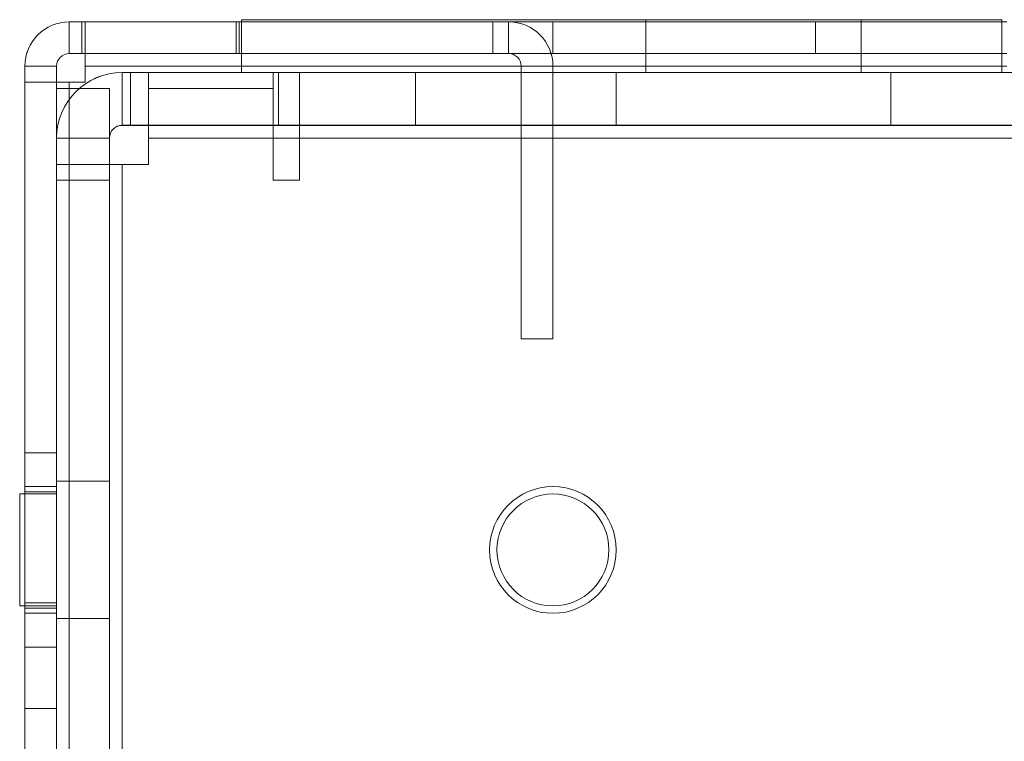
# Model space of a CAD drawing. Units: millimetres. Extents: x -3786 to 4614, y -3385 to 2555.
# Drawn here: x -532 to -486, y -131 to -97 of the extents above; entities that cross this region are included whole.
import ezdxf

# ---------------------------------------------------------------- set-up
doc = ezdxf.new("R2010")
doc.units = ezdxf.units.MM
doc.header["$LTSCALE"] = 5

msp = doc.modelspace()

# ---------------------------------------------------------------- linework, layer by layer
at = {"color": 7, "linetype": 'Continuous', "lineweight": 18}
for p, q in [((-529.865, -98.264), (-529.865, -96.764)), ((-529.865, -96.764), (-529.865, -96.765)), ((-529.865, -96.764), (-494.525, -96.764)), ((-529.865, -96.764), (-529.865, -96.764)), ((-529.265, -96.764), (-529.865, -96.764)), ((-529.865, -98.264), (-529.865, -96.764)), ((-521.965, -96.764), (-529.865, -96.764)), ((-521.965, -96.765), (-529.865, -96.765)), ((-529.865, -98.265), (-529.865, -96.765)), ((-529.865, -96.765), (-529.265, -96.765)), ((-529.865, -96.765), (-494.525, -96.765)), ((-529.865, -98.265), (-529.865, -96.765)), ((-521.965, -96.764), (-529.265, -96.764)), ((-529.265, -98.264), (-529.265, -96.764)), ((-529.265, -98.265), (-529.265, -96.765)), ((-529.265, -96.765), (-521.965, -96.765)), ((-529.115, -98.264), (-529.115, -96.764)), ((-529.115, -96.764), (-521.815, -96.764)), ((-485.465, -96.764), (-529.115, -96.764)), ((-529.115, -96.764), (-529.115, -96.764)), ((-529.115, -98.264), (-529.115, -96.764)), ((-529.115, -96.764), (-529.115, -98.864)), ((-521.815, -96.765), (-529.115, -96.765)), ((-529.115, -98.265), (-529.115, -96.765)), ((-529.115, -96.765), (-485.465, -96.765)), ((-529.115, -98.865), (-529.115, -96.765)), ((-521.965, -98.264), (-521.965, -96.764)), ((-521.965, -96.764), (-521.965, -96.764)), ((-521.965, -98.264), (-521.965, -96.764)), ((-521.965, -96.765), (-521.965, -98.265)), ((-521.815, -96.764), (-521.815, -98.264)), ((-521.815, -96.764), (-485.465, -96.764)), ((-521.815, -98.265), (-521.815, -96.765)), ((-485.465, -96.765), (-521.815, -96.765)), ((-521.715, -96.664), (-521.715, -99.164)), ((-521.715, -96.664), (-521.715, -96.664)), ((-521.715, -96.664), (-485.715, -96.664)), ((-485.715, -96.664), (-521.715, -96.664)), ((-521.715, -96.664), (-521.715, -99.164)), ((-521.715, -96.665), (-521.715, -99.165)), ((-485.715, -96.665), (-521.715, -96.665)), ((-509.815, -96.764), (-506.965, -96.764)), ((-509.815, -96.764), (-509.815, -96.764)), ((-509.815, -98.264), (-509.815, -96.764)), ((-509.815, -98.264), (-509.815, -96.764)), ((-509.065, -96.764), (-509.815, -96.764)), ((-509.815, -96.765), (-509.065, -96.765)), ((-509.815, -98.265), (-509.815, -96.765)), ((-509.815, -96.765), (-509.815, -96.765)), ((-509.815, -98.265), (-509.815, -96.765)), ((-506.965, -96.765), (-509.815, -96.765)), ((-509.065, -98.264), (-509.065, -96.764)), ((-509.065, -96.765), (-509.065, -96.764)), ((-509.065, -98.265), (-509.065, -96.765)), ((-494.525, -96.764), (-506.965, -96.764)), ((-506.965, -98.264), (-506.965, -96.764)), ((-506.965, -98.264), (-506.965, -96.764)), ((-506.965, -96.764), (-506.965, -96.764)), ((-506.965, -98.265), (-506.965, -96.765)), ((-506.965, -98.265), (-506.965, -96.765)), ((-506.965, -96.765), (-506.965, -96.765)), ((-506.965, -96.765), (-494.525, -96.765)), ((-502.565, -96.664), (-502.565, -99.164)), ((-502.565, -96.665), (-502.565, -99.165)), ((-502.563, -96.665), (-492.367, -96.665)), ((-494.525, -98.264), (-494.525, -96.764)), ((-494.525, -96.764), (-494.525, -96.764)), ((-494.525, -98.264), (-494.525, -96.764)), ((-494.525, -98.265), (-494.525, -96.765)), ((-494.525, -96.765), (-494.525, -96.765)), ((-494.525, -98.265), (-494.525, -96.765)), ((-492.365, -99.164), (-492.365, -96.664)), ((-492.365, -99.165), (-492.365, -96.665)), ((-485.715, -96.664), (-485.715, -99.164)), ((-485.715, -96.664), (-485.715, -99.164)), ((-485.715, -96.664), (-485.715, -96.664)), ((-485.715, -96.665), (-485.715, -99.165)), ((-494.525, -98.264), (-529.865, -98.264)), ((-529.865, -98.265), (-529.865, -98.264)), ((-521.965, -98.264), (-529.865, -98.264)), ((-529.265, -98.264), (-529.865, -98.264)), ((-529.865, -98.264), (-529.865, -98.264)), ((-529.865, -98.265), (-529.265, -98.265)), ((-521.965, -98.265), (-529.865, -98.265)), ((-494.525, -98.265), (-529.865, -98.265)), ((-521.965, -98.264), (-529.265, -98.264)), ((-529.265, -98.265), (-521.965, -98.265)), ((-529.115, -98.264), (-521.815, -98.264)), ((-485.465, -98.264), (-529.115, -98.264)), ((-529.115, -98.264), (-529.115, -98.264)), ((-529.115, -98.264), (-529.115, -98.864)), ((-521.815, -98.265), (-529.115, -98.265)), ((-529.115, -98.265), (-485.465, -98.265)), ((-529.115, -98.865), (-529.115, -98.265)), ((-521.965, -98.264), (-521.965, -98.264)), ((-521.815, -98.264), (-485.465, -98.264)), ((-485.465, -98.265), (-521.815, -98.265)), ((-506.965, -98.264), (-509.815, -98.264)), ((-509.815, -98.264), (-509.815, -98.264)), ((-509.815, -98.264), (-509.065, -98.264)), ((-509.065, -98.265), (-509.815, -98.265)), ((-509.815, -98.265), (-509.815, -98.265)), ((-509.815, -98.265), (-506.965, -98.265)), ((-509.065, -98.264), (-509.065, -98.265)), ((-506.965, -98.264), (-494.525, -98.264)), ((-506.965, -98.264), (-506.965, -98.264)), ((-506.965, -98.265), (-506.965, -98.265)), ((-494.525, -98.265), (-506.965, -98.265)), ((-494.525, -98.264), (-494.525, -98.264)), ((-494.525, -98.265), (-494.525, -98.265)), ((-531.965, -98.863), (-531.965, -99.614)), ((-530.465, -98.864), (-531.965, -98.863)), ((-531.965, -98.864), (-531.965, -98.863)), ((-531.965, -144.664), (-531.965, -98.864)), ((-531.965, -98.864), (-531.965, -98.865)), ((-530.465, -98.864), (-531.965, -98.864)), ((-531.965, -146.764), (-531.965, -98.864)), ((-531.965, -98.864), (-531.965, -99.614)), ((-531.965, -146.764), (-531.965, -98.864)), ((-530.465, -98.865), (-531.965, -98.864)), ((-531.965, -98.865), (-531.965, -144.665)), ((-530.465, -98.865), (-531.965, -98.865)), ((-530.465, -144.664), (-530.465, -98.864)), ((-530.465, -98.864), (-530.465, -98.865)), ((-530.465, -99.614), (-530.465, -98.864)), ((-530.465, -146.764), (-530.465, -98.864)), ((-530.465, -98.864), (-530.465, -98.864)), ((-530.465, -146.764), (-530.465, -98.865)), ((-530.465, -99.615), (-530.465, -98.865)), ((-530.465, -98.865), (-530.465, -144.665)), ((-529.115, -98.864), (-485.465, -98.864)), ((-529.115, -98.864), (-529.115, -99.614)), ((-485.465, -98.864), (-529.115, -98.864)), ((-529.115, -99.614), (-529.115, -98.864)), ((-529.115, -98.864), (-529.115, -98.864)), ((-529.115, -98.865), (-529.115, -99.615)), ((-485.465, -98.865), (-529.115, -98.865)), ((-527.365, -99.164), (-513.465, -99.164)), ((-527.365, -99.164), (-527.365, -99.164)), ((-485.465, -99.164), (-527.365, -99.164)), ((-527.365, -101.664), (-527.365, -99.164)), ((-527.365, -101.664), (-527.365, -99.164)), ((-526.115, -99.165), (-527.365, -99.165)), ((-527.365, -101.665), (-527.365, -99.165)), ((-513.465, -99.165), (-527.365, -99.165)), ((-526.965, -99.164), (-526.965, -99.164)), ((-526.965, -101.664), (-526.965, -99.164)), ((-526.965, -101.664), (-526.965, -99.164)), ((-526.115, -99.164), (-526.965, -99.164)), ((-526.115, -99.164), (-526.965, -99.164)), ((-526.115, -101.664), (-526.115, -99.164)), ((-526.115, -99.164), (-526.115, -99.164)), ((-526.115, -101.664), (-526.115, -99.164)), ((-526.115, -99.164), (-484.465, -99.164)), ((-526.115, -99.164), (-526.115, -99.164)), ((-526.115, -101.664), (-526.115, -99.164)), ((-430.465, -99.164), (-526.115, -99.164)), ((-526.115, -101.664), (-526.115, -99.164)), ((-526.115, -99.164), (-526.115, -102.264)), ((-526.115, -99.165), (-520.215, -99.165)), ((-526.115, -101.665), (-526.115, -99.165)), ((-521.715, -99.164), (-521.715, -99.164)), ((-521.715, -99.164), (-485.715, -99.164)), ((-485.715, -99.164), (-521.715, -99.164)), ((-485.715, -99.165), (-521.715, -99.165)), ((-520.215, -101.665), (-520.215, -99.165)), ((-520.215, -99.165), (-519.965, -99.165)), ((-519.965, -101.665), (-519.965, -99.165)), ((-519.965, -99.165), (-476.465, -99.165)), ((-475.465, -99.165), (-518.965, -99.165)), ((-518.965, -101.665), (-518.965, -99.165)), ((-518.965, -99.165), (-430.465, -99.165)), ((-518.965, -102.265), (-518.965, -99.165)), ((-513.465, -101.664), (-513.465, -99.164)), ((-513.465, -101.664), (-513.465, -99.164)), ((-513.465, -99.164), (-513.465, -99.164)), ((-485.465, -99.164), (-513.465, -99.164)), ((-513.465, -101.665), (-513.465, -99.165)), ((-513.465, -99.165), (-476.465, -99.165)), ((-508.465, -98.864), (-506.965, -98.864)), ((-508.465, -98.864), (-508.465, -111.764)), ((-508.465, -98.865), (-508.465, -98.864)), ((-508.465, -98.865), (-506.965, -98.865)), ((-508.465, -111.765), (-508.465, -98.865)), ((-506.965, -111.764), (-506.965, -98.864)), ((-506.965, -98.864), (-506.965, -98.865)), ((-506.965, -98.865), (-506.965, -111.765)), ((-503.965, -99.164), (-503.965, -101.664)), ((-503.965, -99.165), (-503.965, -101.665)), ((-490.966, -99.165), (-503.963, -99.165)), ((-502.563, -99.165), (-492.367, -99.165)), ((-490.965, -101.664), (-490.965, -99.164)), ((-490.965, -101.665), (-490.965, -99.165)), ((-485.715, -99.164), (-485.715, -99.164)), ((-531.977, -1713.914), (-531.965, -99.614)), ((-531.977, -1713.914), (-531.965, -99.614)), ((-530.465, -99.614), (-531.965, -99.614)), ((-531.965, -99.614), (-531.965, -99.614)), ((-530.465, -99.614), (-531.965, -99.614)), ((-530.465, -99.615), (-531.965, -99.614)), ((-531.965, -99.614), (-529.865, -99.615)), ((-530.465, -99.614), (-530.477, -1713.914)), ((-530.465, -99.615), (-530.477, -1713.914)), ((-530.465, -99.614), (-530.465, -99.614)), ((-530.465, -99.615), (-529.865, -99.615)), ((-529.877, -1713.914), (-529.865, -99.614)), ((-529.865, -99.614), (-529.877, -1713.914)), ((-529.877, -1713.914), (-529.865, -99.615)), ((-529.115, -99.614), (-529.865, -99.614)), ((-529.115, -99.614), (-529.865, -99.614)), ((-529.865, -99.614), (-529.865, -99.614)), ((-529.115, -99.615), (-529.865, -99.615)), ((-529.115, -99.614), (-529.115, -99.614)), ((-530.465, -103.514), (-530.465, -99.914)), ((-530.465, -99.914), (-530.465, -99.914)), ((-530.465, -104.264), (-530.465, -99.914)), ((-527.965, -99.914), (-530.465, -99.914)), ((-527.965, -99.914), (-530.465, -99.914)), ((-527.965, -99.914), (-527.965, -104.264)), ((-527.965, -99.914), (-527.965, -103.514)), ((-527.965, -99.914), (-527.965, -99.914)), ((-526.115, -103.515), (-526.115, -99.915)), ((-526.115, -99.915), (-520.215, -99.915)), ((-520.215, -104.265), (-520.215, -99.915)), ((-513.465, -101.664), (-527.365, -101.664)), ((-527.365, -101.664), (-527.365, -101.664)), ((-527.365, -101.664), (-485.465, -101.664)), ((-527.365, -101.665), (-526.115, -101.665)), ((-527.365, -101.665), (-513.465, -101.665)), ((-526.965, -101.664), (-526.965, -101.664)), ((-526.965, -101.664), (-526.115, -101.664)), ((-526.965, -101.664), (-526.115, -101.664)), ((-526.115, -101.664), (-526.115, -101.664)), ((-484.465, -101.664), (-526.115, -101.664)), ((-526.115, -101.664), (-526.115, -101.664)), ((-526.115, -101.664), (-430.465, -101.664)), ((-526.115, -101.664), (-526.115, -102.264)), ((-520.215, -101.665), (-526.115, -101.665)), ((-519.965, -101.665), (-520.215, -101.665)), ((-476.465, -101.665), (-519.965, -101.665)), ((-518.965, -101.665), (-475.465, -101.665)), ((-430.465, -101.665), (-518.965, -101.665)), ((-518.965, -102.265), (-518.965, -101.665)), ((-513.465, -101.664), (-513.465, -101.664)), ((-485.465, -101.664), (-513.465, -101.664)), ((-513.465, -101.665), (-476.465, -101.665)), ((-490.966, -101.665), (-503.963, -101.665)), ((-530.465, -102.264), (-530.465, -104.264)), ((-530.465, -141.264), (-530.465, -102.264)), ((-530.465, -102.264), (-530.465, -102.264)), ((-527.965, -102.264), (-530.465, -102.264)), ((-527.965, -102.264), (-530.465, -102.264)), ((-530.465, -141.264), (-530.465, -102.264)), ((-530.465, -103.514), (-530.465, -102.264)), ((-527.965, -102.265), (-530.465, -102.264)), ((-527.965, -141.264), (-527.965, -102.264)), ((-527.965, -102.264), (-527.965, -102.264)), ((-527.965, -104.264), (-527.965, -102.264)), ((-527.965, -141.265), (-527.965, -102.265)), ((-527.965, -102.265), (-527.965, -103.515)), ((-526.115, -102.264), (-430.465, -102.264)), ((-526.115, -103.514), (-526.115, -102.264)), ((-526.115, -102.264), (-526.115, -103.514)), ((-430.465, -102.264), (-526.115, -102.264)), ((-526.115, -102.264), (-526.115, -102.264)), ((-430.465, -102.265), (-518.965, -102.265)), ((-518.965, -102.265), (-518.965, -104.265)), ((-530.465, -103.514), (-530.465, -179.164)), ((-530.465, -103.514), (-530.465, -103.514)), ((-527.965, -103.514), (-530.465, -103.514)), ((-527.965, -103.514), (-530.465, -103.514)), ((-530.465, -103.514), (-530.465, -179.164)), ((-527.965, -103.515), (-530.465, -103.514)), ((-530.465, -103.514), (-527.365, -103.515)), ((-527.965, -179.164), (-527.965, -103.514)), ((-527.965, -103.514), (-527.965, -103.514)), ((-527.965, -179.165), (-527.965, -103.515)), ((-527.965, -103.515), (-527.365, -103.515)), ((-527.365, -103.514), (-527.365, -179.164)), ((-527.365, -103.514), (-526.115, -103.514)), ((-526.115, -103.514), (-527.365, -103.514)), ((-527.365, -179.164), (-527.365, -103.514)), ((-527.365, -103.514), (-527.365, -103.514)), ((-527.365, -103.515), (-527.365, -179.165)), ((-526.115, -103.515), (-527.365, -103.515)), ((-526.115, -103.514), (-526.115, -103.514)), ((-530.465, -104.264), (-530.465, -104.264)), ((-527.965, -104.264), (-530.465, -104.264)), ((-527.965, -104.264), (-530.465, -104.264)), ((-527.965, -104.264), (-527.965, -104.264)), ((-518.965, -104.265), (-520.215, -104.265)), ((-508.465, -111.764), (-506.965, -111.764)), ((-508.465, -111.764), (-508.465, -111.765)), ((-508.465, -111.765), (-506.965, -111.765)), ((-506.965, -111.764), (-506.965, -111.765)), ((-530.465, -117.164), (-531.965, -117.164)), ((-530.465, -117.165), (-531.965, -117.165)), ((-531.965, -126.361), (-531.965, -117.167)), ((-531.965, -117.168), (-531.965, -126.362)), ((-530.465, -117.167), (-530.465, -126.361)), ((-530.465, -117.168), (-530.465, -126.362)), ((-530.465, -118.764), (-531.965, -118.764)), ((-530.465, -118.764), (-531.965, -118.764)), ((-531.965, -124.718), (-531.965, -118.809)), ((-531.965, -124.719), (-531.965, -118.81)), ((-527.965, -118.514), (-530.465, -118.514)), ((-527.965, -118.515), (-530.465, -118.514)), ((-530.465, -118.52), (-530.465, -125.007)), ((-530.465, -118.521), (-530.465, -125.008)), ((-530.465, -124.764), (-530.465, -118.764)), ((-530.465, -124.718), (-530.465, -118.809)), ((-527.965, -118.52), (-527.965, -125.007)), ((-527.965, -125.008), (-527.965, -118.521)), ((-530.465, -119.114), (-532.215, -119.114)), ((-530.465, -119.114), (-532.215, -119.114)), ((-530.465, -119.114), (-532.215, -119.114)), ((-530.465, -119.114), (-532.215, -119.114)), ((-530.465, -119.114), (-532.215, -119.114)), ((-530.465, -119.114), (-532.215, -119.114)), ((-532.215, -119.115), (-532.215, -124.412)), ((-532.215, -119.115), (-532.215, -124.412)), ((-532.215, -119.115), (-532.215, -124.412)), ((-532.215, -119.116), (-532.215, -124.413)), ((-532.215, -119.116), (-532.215, -124.413)), ((-532.215, -119.116), (-532.215, -124.413)), ((-530.465, -119.014), (-531.965, -119.014)), ((-530.465, -119.014), (-531.965, -119.014)), ((-530.465, -119.015), (-531.965, -119.015)), ((-530.465, -119.015), (-531.965, -119.015)), ((-531.965, -124.51), (-531.965, -119.017)), ((-531.965, -124.511), (-531.965, -119.017)), ((-531.965, -119.018), (-531.965, -124.512)), ((-531.965, -119.018), (-531.965, -124.512)), ((-530.465, -119.017), (-530.465, -124.51)), ((-530.465, -119.017), (-530.465, -124.511)), ((-530.465, -119.018), (-530.465, -124.512)), ((-530.465, -119.018), (-530.465, -124.512)), ((-530.465, -119.115), (-530.465, -124.412)), ((-530.465, -119.115), (-530.465, -124.412)), ((-530.465, -119.115), (-530.465, -124.412)), ((-530.465, -124.413), (-530.465, -119.116)), ((-530.465, -124.413), (-530.465, -119.116)), ((-530.465, -124.413), (-530.465, -119.116)), ((-509.965, -121.764), (-509.965, -121.764)), ((-509.615, -121.764), (-509.615, -121.764)), ((-504.315, -121.764), (-504.315, -121.764)), ((-503.965, -121.764), (-503.965, -121.764)), ((-532.215, -124.414), (-530.465, -124.414)), ((-532.215, -124.414), (-530.465, -124.414)), ((-532.215, -124.414), (-530.465, -124.414)), ((-532.215, -124.414), (-530.465, -124.414)), ((-532.215, -124.414), (-530.465, -124.414)), ((-532.215, -124.414), (-530.465, -124.414)), ((-530.465, -124.266), (-531.965, -124.266)), ((-530.465, -124.266), (-531.965, -124.266)), ((-531.965, -124.266), (-531.965, -129.266)), ((-531.965, -124.266), (-531.965, -129.266)), ((-530.465, -124.266), (-530.465, -129.266)), ((-530.465, -124.266), (-530.465, -129.266)), ((-531.965, -124.514), (-530.465, -124.514)), ((-531.965, -124.514), (-530.465, -124.514)), ((-531.965, -124.515), (-530.465, -124.515)), ((-531.965, -124.515), (-530.465, -124.515)), ((-531.965, -124.764), (-530.465, -124.764)), ((-531.965, -124.764), (-530.465, -124.764)), ((-530.465, -125.014), (-527.965, -125.014)), ((-530.465, -125.014), (-527.965, -125.015)), ((-531.965, -126.364), (-530.465, -126.364)), ((-531.965, -126.365), (-530.465, -126.365)), ((-531.965, -129.266), (-530.465, -129.266)), ((-531.965, -129.266), (-530.465, -129.266))]:
    msp.add_line(p, q, dxfattribs=at)
at = {"color": 7, "linetype": 'Continuous', "lineweight": 18, "flags": 128}
for points in [[(-492.365, -96.664), (-492.373, -96.664), (-492.396, -96.664), (-492.434, -96.664), (-492.488, -96.664), (-492.557, -96.664), (-492.641, -96.664), (-492.74, -96.664), (-492.853, -96.664), (-492.98, -96.664), (-493.12, -96.664), (-493.274, -96.664), (-493.44, -96.664), (-493.619, -96.664), (-493.809, -96.664), (-494.011, -96.664), (-494.223, -96.664), (-494.444, -96.664), (-494.675, -96.664), (-494.915, -96.664), (-495.162, -96.664), (-495.416, -96.664), (-495.677, -96.664), (-495.942, -96.664), (-496.213, -96.664), (-496.487, -96.664), (-496.764, -96.664), (-497.044, -96.664), (-497.324, -96.664), (-497.605, -96.664), (-497.886, -96.664), (-498.165, -96.664), (-498.443, -96.664), (-498.717, -96.664), (-498.987, -96.664), (-499.253, -96.664), (-499.514, -96.664), (-499.768, -96.664), (-500.015, -96.664), (-500.254, -96.664), (-500.485, -96.664), (-500.707, -96.664), (-500.919, -96.664), (-501.12, -96.664), (-501.311, -96.664), (-501.489, -96.664), (-501.656, -96.664), (-501.81, -96.664), (-501.95, -96.664), (-502.077, -96.664), (-502.19, -96.664), (-502.289, -96.664), (-502.372, -96.664), (-502.441, -96.664), (-502.495, -96.664), (-502.534, -96.664), (-502.557, -96.664), (-502.565, -96.664), (-502.557, -96.664), (-502.534, -96.664), (-502.495, -96.664), (-502.441, -96.664), (-502.372, -96.664), (-502.289, -96.664), (-502.19, -96.664), (-502.077, -96.664), (-501.95, -96.664), (-501.81, -96.664), (-501.656, -96.664), (-501.489, -96.664), (-501.311, -96.664), (-501.12, -96.664), (-500.919, -96.664), (-500.707, -96.664), (-500.485, -96.664), (-500.254, -96.664), (-500.015, -96.664), (-499.768, -96.664), (-499.514, -96.664), (-499.253, -96.664), (-498.987, -96.664), (-498.717, -96.664), (-498.443, -96.664), (-498.165, -96.664), (-497.886, -96.664), (-497.605, -96.664), (-497.324, -96.664), (-497.044, -96.664), (-496.764, -96.664), (-496.487, -96.664), (-496.213, -96.664), (-495.942, -96.664), (-495.677, -96.664), (-495.416, -96.664), (-495.162, -96.664), (-494.915, -96.664), (-494.675, -96.664), (-494.444, -96.664), (-494.223, -96.664), (-494.011, -96.664), (-493.809, -96.664), (-493.619, -96.664), (-493.44, -96.664), (-493.274, -96.664), (-493.12, -96.664), (-492.98, -96.664), (-492.853, -96.664), (-492.74, -96.664), (-492.641, -96.664), (-492.557, -96.664), (-492.488, -96.664), (-492.434, -96.664), (-492.396, -96.664), (-492.373, -96.664), (-492.365, -96.664)], [(-503.965, -99.164), (-503.939, -99.164), (-503.863, -99.164), (-503.737, -99.164), (-503.562, -99.164), (-503.339, -99.164), (-503.07, -99.164), (-502.757, -99.164), (-502.403, -99.164), (-502.01, -99.164), (-501.581, -99.164), (-501.121, -99.164), (-500.632, -99.164), (-500.117, -99.164), (-499.583, -99.164), (-499.031, -99.164), (-498.468, -99.164), (-497.896, -99.164), (-497.321, -99.164), (-496.747, -99.164), (-496.179, -99.164), (-495.621, -99.164), (-495.077, -99.164), (-494.552, -99.164), (-494.05, -99.164), (-493.575, -99.164), (-493.13, -99.164), (-492.719, -99.164), (-492.345, -99.164), (-492.011, -99.164), (-491.72, -99.164), (-491.474, -99.164), (-491.274, -99.164), (-491.123, -99.164), (-491.022, -99.164), (-490.971, -99.164), (-490.971, -99.164), (-491.022, -99.164), (-491.123, -99.164), (-491.274, -99.164), (-491.474, -99.164), (-491.72, -99.164), (-492.011, -99.164), (-492.345, -99.164), (-492.719, -99.164), (-493.13, -99.164), (-493.575, -99.164), (-494.05, -99.164), (-494.552, -99.164), (-495.077, -99.164), (-495.621, -99.164), (-496.179, -99.164), (-496.747, -99.164), (-497.321, -99.164), (-497.896, -99.164), (-498.468, -99.164), (-499.031, -99.164), (-499.583, -99.164), (-500.117, -99.164), (-500.632, -99.164), (-501.121, -99.164), (-501.581, -99.164), (-502.01, -99.164), (-502.403, -99.164), (-502.757, -99.164), (-503.07, -99.164), (-503.339, -99.164), (-503.562, -99.164), (-503.737, -99.164), (-503.863, -99.164), (-503.939, -99.164), (-503.965, -99.164)], [(-492.365, -99.164), (-492.373, -99.164), (-492.396, -99.164), (-492.434, -99.164), (-492.488, -99.164), (-492.557, -99.164), (-492.641, -99.164), (-492.74, -99.164), (-492.853, -99.164), (-492.98, -99.164), (-493.12, -99.164), (-493.274, -99.164), (-493.44, -99.164), (-493.619, -99.164), (-493.809, -99.164), (-494.011, -99.164), (-494.223, -99.164), (-494.444, -99.164), (-494.675, -99.164), (-494.915, -99.164), (-495.162, -99.164), (-495.416, -99.164), (-495.677, -99.164), (-495.942, -99.164), (-496.213, -99.164), (-496.487, -99.164), (-496.764, -99.164), (-497.044, -99.164), (-497.324, -99.164), (-497.605, -99.164), (-497.886, -99.164), (-498.165, -99.164), (-498.443, -99.164), (-498.717, -99.164), (-498.987, -99.164), (-499.253, -99.164), (-499.514, -99.164), (-499.768, -99.164), (-500.015, -99.164), (-500.254, -99.164), (-500.485, -99.164), (-500.707, -99.164), (-500.919, -99.164), (-501.12, -99.164), (-501.311, -99.164), (-501.49, -99.164), (-501.656, -99.164), (-501.81, -99.164), (-501.95, -99.164), (-502.077, -99.164), (-502.19, -99.164), (-502.289, -99.164), (-502.372, -99.164), (-502.441, -99.164), (-502.495, -99.164), (-502.534, -99.164), (-502.557, -99.164), (-502.565, -99.164), (-502.557, -99.164), (-502.534, -99.164), (-502.495, -99.164), (-502.441, -99.164), (-502.372, -99.164), (-502.289, -99.164), (-502.19, -99.164), (-502.077, -99.164), (-501.95, -99.164), (-501.81, -99.164), (-501.656, -99.164), (-501.49, -99.164), (-501.311, -99.164), (-501.12, -99.164), (-500.919, -99.164), (-500.707, -99.164), (-500.485, -99.164), (-500.254, -99.164), (-500.015, -99.164), (-499.768, -99.164), (-499.514, -99.164), (-499.253, -99.164), (-498.987, -99.164), (-498.717, -99.164), (-498.443, -99.164), (-498.165, -99.164), (-497.886, -99.164), (-497.605, -99.164), (-497.324, -99.164), (-497.044, -99.164), (-496.764, -99.164), (-496.487, -99.164), (-496.213, -99.164), (-495.942, -99.164), (-495.677, -99.164), (-495.416, -99.164), (-495.162, -99.164), (-494.915, -99.164), (-494.675, -99.164), (-494.444, -99.164), (-494.223, -99.164), (-494.011, -99.164), (-493.809, -99.164), (-493.619, -99.164), (-493.44, -99.164), (-493.274, -99.164), (-493.12, -99.164), (-492.98, -99.164), (-492.853, -99.164), (-492.74, -99.164), (-492.641, -99.164), (-492.557, -99.164), (-492.488, -99.164), (-492.434, -99.164), (-492.396, -99.164), (-492.373, -99.164), (-492.365, -99.164)], [(-529.865, -99.614), (-530.275, -99.614), (-530.669, -99.614), (-531.032, -99.614), (-531.35, -99.614), (-531.611, -99.614), (-531.805, -99.614), (-531.925, -99.614), (-531.965, -99.614)], [(-529.865, -99.614), (-529.982, -99.614), (-530.095, -99.614), (-530.198, -99.614), (-530.289, -99.614), (-530.364, -99.614), (-530.419, -99.614), (-530.453, -99.614), (-530.465, -99.614)], [(-490.965, -101.664), (-490.99, -101.664), (-491.066, -101.664), (-491.193, -101.664), (-491.368, -101.664), (-491.591, -101.664), (-491.86, -101.664), (-492.173, -101.664), (-492.527, -101.664), (-492.92, -101.664), (-493.348, -101.664), (-493.809, -101.664), (-494.298, -101.664), (-494.812, -101.664), (-495.347, -101.664), (-495.899, -101.664), (-496.462, -101.664), (-497.034, -101.664), (-497.609, -101.664), (-498.182, -101.664), (-498.751, -101.664), (-499.309, -101.664), (-499.852, -101.664), (-500.377, -101.664), (-500.88, -101.664), (-501.355, -101.664), (-501.8, -101.664), (-502.211, -101.664), (-502.585, -101.664), (-502.919, -101.664), (-503.21, -101.664), (-503.456, -101.664), (-503.656, -101.664), (-503.806, -101.664), (-503.908, -101.664), (-503.959, -101.664), (-503.959, -101.664), (-503.908, -101.664), (-503.806, -101.664), (-503.656, -101.664), (-503.456, -101.664), (-503.21, -101.664), (-502.919, -101.664), (-502.585, -101.664), (-502.211, -101.664), (-501.8, -101.664), (-501.355, -101.664), (-500.88, -101.664), (-500.377, -101.664), (-499.852, -101.664), (-499.309, -101.664), (-498.751, -101.664), (-498.182, -101.664), (-497.609, -101.664), (-497.034, -101.664), (-496.462, -101.664), (-495.899, -101.664), (-495.347, -101.664), (-494.812, -101.664), (-494.298, -101.664), (-493.809, -101.664), (-493.348, -101.664), (-492.92, -101.664), (-492.527, -101.664), (-492.173, -101.664), (-491.86, -101.664), (-491.591, -101.664), (-491.368, -101.664), (-491.193, -101.664), (-491.066, -101.664), (-490.99, -101.664), (-490.965, -101.664)], [(-527.365, -103.514), (-527.77, -103.514), (-528.167, -103.514), (-528.551, -103.514), (-528.915, -103.514), (-529.252, -103.514), (-529.557, -103.514), (-529.824, -103.514), (-530.05, -103.514), (-530.229, -103.514), (-530.359, -103.514), (-530.438, -103.514), (-530.465, -103.514)], [(-527.365, -103.514), (-527.482, -103.514), (-527.595, -103.514), (-527.698, -103.514), (-527.789, -103.514), (-527.864, -103.514), (-527.919, -103.514), (-527.953, -103.514), (-527.965, -103.514)]]:
    msp.add_lwpolyline(points, dxfattribs=at)
at = {"color": 7, "linetype": 'Continuous', "lineweight": 18}
for centre, radius in [((-506.965, -121.764), 3), ((-506.965, -121.764), 3), ((-506.965, -121.765), 3), ((-506.965, -121.765), 3), ((-506.965, -121.764), 2.65), ((-506.965, -121.764), 2.65), ((-506.965, -121.765), 2.65), ((-506.965, -121.765), 2.65)]:
    msp.add_circle(centre, radius, dxfattribs=at)
for centre, radius, start, end in [((-529.865, -98.864), 2.1, 89.9996, 179.9996), ((-529.865, -98.864), 2.1, 89.9996, 179.9996), ((-529.865, -98.865), 2.1, 89.9996, 179.9996), ((-529.865, -98.865), 2.1, 89.9996, 179.9996), ((-529.865, -98.865), 2.1, 89.9996, 179.9996), ((-509.065, -98.864), 2.1, 359.9996, 89.9996), ((-509.065, -98.865), 2.1, 359.9996, 89.9996), ((-529.865, -98.864), 0.6, 89.9996, 179.9996), ((-529.865, -98.864), 0.6, 89.9996, 179.9996), ((-529.865, -98.865), 0.6, 89.9996, 179.9996), ((-529.865, -98.865), 0.6, 89.9996, 179.9996), ((-529.865, -98.865), 0.6, 89.9996, 179.9996), ((-509.065, -98.864), 0.6, 359.9996, 89.9996), ((-509.065, -98.865), 0.6, 359.9996, 89.9996), ((-527.365, -102.264), 3.1, 89.9996, 179.9996), ((-527.365, -102.264), 3.1, 89.9996, 179.9996), ((-527.365, -102.265), 3.1, 89.9996, 179.9996), ((-527.365, -102.265), 3.1, 89.9996, 179.9996), ((-527.365, -102.264), 0.6, 89.9996, 179.9996), ((-527.365, -102.264), 0.6, 89.9996, 179.9996), ((-527.365, -102.265), 0.6, 89.9996, 179.9996), ((-527.365, -102.265), 0.6, 89.9996, 179.9996)]:
    msp.add_arc(centre, radius, start, end, dxfattribs=at)

doc.saveas('drawing.dxf')
